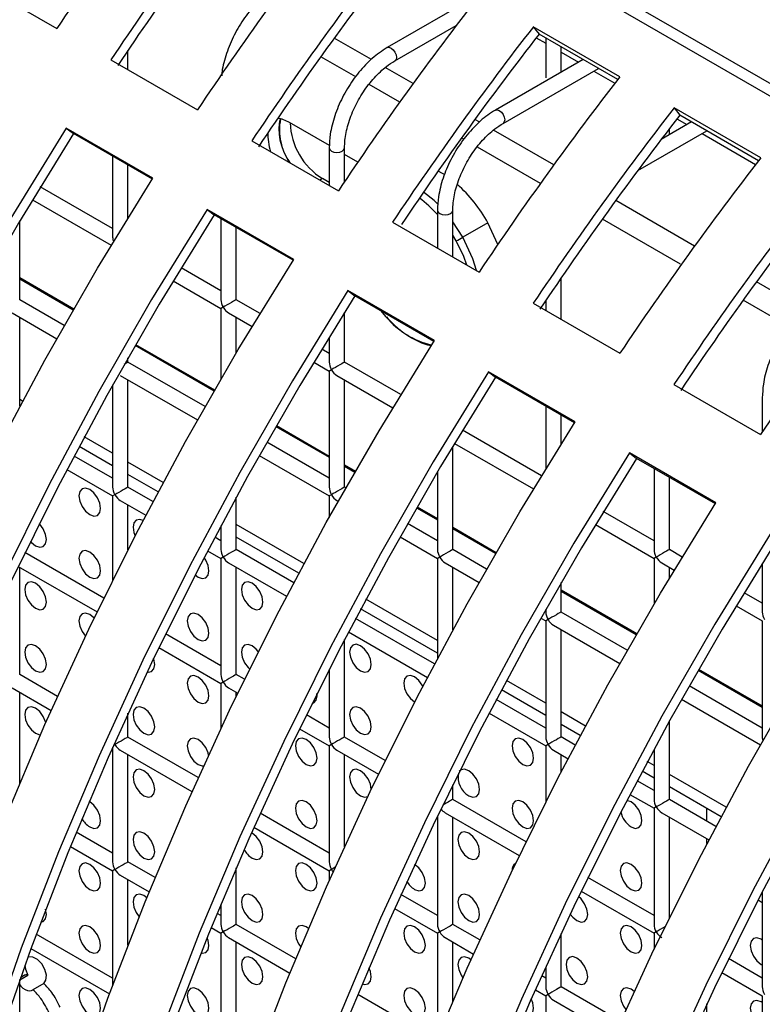
# Model space of a CAD drawing. Units: millimetres. Extents: x -2439 to 2841, y -1265 to 1971.
# Drawn here: x 1841 to 1890, y 1494 to 1558 of the extents above; entities that cross this region are included whole.
import ezdxf

# ---------------------------------------------------------------- set-up
doc = ezdxf.new("R2010")
doc.units = ezdxf.units.MM

msp = doc.modelspace()

# ---------------------------------------------------------------- linework, layer by layer
at = {"color": 7, "linetype": 'Continuous', "lineweight": 25}
for p, q in [((1586.578, 1729.395), (2451.087, 1230.325)), ((1586.578, 1728.579), (2451.087, 1229.509)), ((1838.076, 1560.91), (1843.732, 1557.645)), ((1871.03, 1559.699), (1865.306, 1556.394)), ((1865.806, 1555.528), (1869.814, 1557.842)), ((1880.508, 1554.494), (1874.851, 1557.759)), ((1874.851, 1557.759), (1875.222, 1557.278)), ((1880.365, 1554.309), (1875.222, 1557.278)), ((1875.036, 1557.037), (1875.663, 1556.676)), ((1875.663, 1557.024), (1875.663, 1554.423)), ((1848.378, 1554.963), (1848.378, 1556.216)), ((1876.663, 1554.786), (1876.663, 1556.447)), ((1876.663, 1556.098), (1877.799, 1555.442)), ((1847.268, 1555.604), (1852.925, 1552.338)), ((1878.101, 1555.617), (1872.377, 1552.312)), ((1872.877, 1551.446), (1879.101, 1555.039)), ((1878.799, 1554.865), (1880.179, 1554.068)), ((1889.701, 1549.187), (1884.044, 1552.453)), ((1884.044, 1552.453), (1884.415, 1551.972)), ((1861.533, 1549.991), (1858.93, 1551.493)), ((1885.172, 1551.534), (1883.207, 1550.4)), ((1884.228, 1551.731), (1884.87, 1551.36)), ((1889.558, 1549.003), (1884.415, 1551.972)), ((1850.009, 1547.864), (1844.352, 1551.13)), ((1844.352, 1551.13), (1844.814, 1550.778)), ((1881.672, 1548.359), (1886.172, 1550.957)), ((1883.734, 1550.704), (1883.734, 1551.089)), ((1849.97, 1547.802), (1844.814, 1550.778)), ((1856.46, 1550.297), (1862.117, 1547.032)), ((1885.87, 1550.783), (1889.371, 1548.762)), ((1861.52, 1549.837), (1861.52, 1547.376)), ((1862.52, 1547.633), (1862.52, 1549.837)), ((1847.378, 1549.298), (1847.378, 1544.001)), ((1863.392, 1548.917), (1862.52, 1549.42)), ((1848.378, 1545.258), (1848.378, 1548.721)), ((1861.52, 1547.574), (1861.077, 1547.831)), ((1847.378, 1544.578), (1842.652, 1547.306)), ((1842.133, 1546.451), (1847.29, 1543.474)), ((1859.201, 1542.557), (1853.544, 1545.823)), ((1853.544, 1545.823), (1854.007, 1545.472)), ((1868.591, 1545.755), (1868.591, 1543.294)), ((1869.591, 1542.717), (1869.591, 1545.755)), ((1841.307, 1539.917), (1841.307, 1545.074)), ((1859.162, 1542.495), (1854.007, 1545.472)), ((1854.449, 1545.216), (1854.449, 1539.919)), ((1855.449, 1539.919), (1855.449, 1544.639)), ((1865.653, 1544.991), (1871.31, 1541.725)), ((1871.884, 1544.944), (1870.24, 1544)), ((1872.534, 1543.538), (1871.884, 1544.944)), ((1854.449, 1540.496), (1851.845, 1542)), ((1876.663, 1538.635), (1876.663, 1541.335)), ((1851.325, 1541.145), (1854.449, 1539.341)), ((1868.394, 1537.251), (1862.737, 1540.516)), ((1862.737, 1540.516), (1863.199, 1540.165)), ((1844.219, 1538.236), (1841.307, 1539.917)), ((1857.001, 1539.023), (1855.449, 1539.919)), ((1868.354, 1537.189), (1863.199, 1540.165)), ((1854.449, 1539.341), (1854.449, 1534.736)), ((1874.845, 1539.684), (1880.502, 1536.418)), ((1875.663, 1539.861), (1875.663, 1539.212)), ((1840.807, 1539.051), (1843.727, 1537.366)), ((1841.307, 1532.956), (1841.307, 1538.763)), ((1854.949, 1539.053), (1856.482, 1538.168)), ((1855.449, 1536.441), (1855.449, 1538.764)), ((1862.52, 1535.837), (1862.52, 1539.09)), ((1861.52, 1537.481), (1861.52, 1535.837)), ((1861.52, 1536.414), (1861.037, 1536.693)), ((1848.378, 1535.835), (1848.378, 1536.124)), ((1853.411, 1532.93), (1848.378, 1535.835)), ((1860.518, 1535.838), (1861.52, 1535.259)), ((1866.193, 1533.716), (1862.52, 1535.837)), ((1847.878, 1534.969), (1852.919, 1532.059)), ((1861.52, 1535.259), (1861.52, 1527.671)), ((1862.02, 1534.971), (1865.674, 1532.861)), ((1877.586, 1531.944), (1871.929, 1535.21)), ((1871.929, 1535.21), (1872.391, 1534.858)), ((1877.547, 1531.882), (1872.391, 1534.858)), ((1847.378, 1534.351), (1847.378, 1527.67)), ((1848.378, 1527.67), (1848.378, 1534.681)), ((1862.52, 1527.671), (1862.52, 1534.682)), ((1884.037, 1534.377), (1889.694, 1531.112)), ((1889.805, 1533.509), (1889.805, 1531.276)), ((1841.484, 1533.286), (1841.307, 1533.388)), ((1875.663, 1532.97), (1875.663, 1528.862)), ((1876.663, 1530.478), (1876.663, 1532.393)), ((1847.378, 1529.883), (1845.52, 1530.956)), ((1875.386, 1528.41), (1870.229, 1531.386)), ((1847.378, 1529.067), (1845.187, 1530.332)), ((1861.52, 1528.248), (1857.447, 1530.6)), ((1869.591, 1523.589), (1869.591, 1530.335)), ((1869.71, 1530.531), (1874.867, 1527.555)), ((1847.378, 1528.247), (1844.854, 1529.704)), ((1856.955, 1529.73), (1861.52, 1527.094)), ((1886.778, 1526.637), (1881.122, 1529.903)), ((1881.122, 1529.903), (1881.584, 1529.552)), ((1850.676, 1527.979), (1848.378, 1529.306)), ((1886.739, 1526.575), (1881.584, 1529.552)), ((1844.389, 1528.818), (1847.378, 1527.092)), ((1850.343, 1527.355), (1848.378, 1528.489)), ((1868.591, 1528.66), (1868.591, 1523.589)), ((1882.734, 1528.888), (1882.734, 1523.59)), ((1883.734, 1523.59), (1883.734, 1528.311)), ((1850.01, 1526.728), (1848.378, 1527.67)), ((1862.604, 1527.623), (1862.52, 1527.671)), ((1847.378, 1527.092), (1847.378, 1521.594)), ((1855.449, 1523.588), (1855.449, 1527.012)), ((1861.52, 1527.094), (1861.52, 1525.696)), ((1847.878, 1526.804), (1849.544, 1525.842)), ((1848.378, 1523.583), (1848.378, 1526.515)), ((1862.02, 1526.805), (1862.111, 1526.753)), ((1882.734, 1524.168), (1879.422, 1526.08)), ((1854.449, 1525.157), (1854.449, 1523.588)), ((1859.869, 1522.673), (1855.449, 1525.224)), ((1868.591, 1524.166), (1866.639, 1525.293)), ((1878.903, 1525.225), (1882.734, 1523.013)), ((1854.449, 1524.985), (1854.379, 1525.025)), ((1854.449, 1524.165), (1854.046, 1524.398)), ((1859.535, 1522.049), (1855.449, 1524.407)), ((1866.147, 1524.423), (1868.591, 1523.012)), ((1846.798, 1520.417), (1841.644, 1523.392)), ((1853.581, 1523.512), (1854.449, 1523.01)), ((1859.202, 1521.421), (1855.449, 1523.588)), ((1871.796, 1522.316), (1869.591, 1523.589)), ((1884.578, 1523.103), (1883.734, 1523.59)), ((1854.449, 1523.01), (1854.449, 1515.422)), ((1854.949, 1522.722), (1858.736, 1520.536)), ((1868.591, 1523.012), (1868.591, 1516.486)), ((1869.092, 1522.723), (1871.304, 1521.446)), ((1882.734, 1523.013), (1882.734, 1520.025)), ((1883.234, 1522.724), (1884.059, 1522.248)), ((1889.805, 1522.702), (1889.805, 1519.508)), ((1841.206, 1522.49), (1846.359, 1519.516)), ((1841.307, 1515.421), (1841.307, 1522.432)), ((1855.449, 1515.422), (1855.449, 1522.433)), ((1869.591, 1518.349), (1869.591, 1522.434)), ((1883.734, 1521.707), (1883.734, 1522.436)), ((1876.663, 1519.507), (1876.663, 1521.436)), ((1889.805, 1520.086), (1888.614, 1520.773)), ((1868.591, 1517.637), (1863.905, 1520.343)), ((1868.591, 1516.82), (1863.572, 1519.718)), ((1875.663, 1519.689), (1875.663, 1519.507)), ((1880.988, 1517.01), (1876.663, 1519.507)), ((1888.095, 1519.918), (1889.805, 1518.931)), ((1868.395, 1516.115), (1863.239, 1519.091)), ((1875.339, 1519.116), (1875.663, 1518.93)), ((1875.663, 1518.93), (1875.663, 1511.342)), ((1876.163, 1518.641), (1880.496, 1516.139)), ((1889.805, 1518.931), (1889.805, 1511.343)), ((1854.449, 1516), (1850.837, 1518.085)), ((1862.773, 1518.205), (1867.929, 1515.229)), ((1876.663, 1511.342), (1876.663, 1518.352)), ((1862.52, 1511.34), (1862.52, 1517.72)), ((1850.398, 1517.184), (1854.449, 1514.845)), ((1843.778, 1513.995), (1841.307, 1515.421)), ((1855.99, 1515.11), (1855.449, 1515.422)), ((1861.52, 1515.772), (1861.52, 1511.34)), ((1854.449, 1514.845), (1854.449, 1511.9)), ((1875.663, 1513.555), (1873.097, 1515.036)), ((1840.807, 1514.555), (1843.366, 1513.078)), ((1841.307, 1508.309), (1841.307, 1514.266)), ((1854.949, 1514.556), (1855.551, 1514.209)), ((1855.449, 1513.998), (1855.449, 1514.268)), ((1875.663, 1512.738), (1872.764, 1514.412)), ((1889.805, 1511.92), (1885.024, 1514.68)), ((1875.663, 1511.919), (1872.431, 1513.784)), ((1884.532, 1513.81), (1889.688, 1510.833)), ((1848.378, 1511.339), (1848.378, 1512.889)), ((1871.966, 1512.898), (1875.663, 1510.764)), ((1878.253, 1512.059), (1876.663, 1512.978)), ((1861.52, 1511.918), (1860.029, 1512.779)), ((1883.734, 1507.26), (1883.734, 1512.38)), ((1859.591, 1511.877), (1861.52, 1510.763)), ((1877.92, 1511.435), (1876.663, 1512.161)), ((1852.97, 1508.688), (1848.378, 1511.339)), ((1865.182, 1509.804), (1862.52, 1511.34)), ((1877.587, 1510.808), (1876.663, 1511.342)), ((1847.378, 1510.672), (1847.378, 1503.174)), ((1847.878, 1510.473), (1852.559, 1507.771)), ((1861.52, 1510.763), (1861.52, 1503.175)), ((1862.02, 1510.474), (1864.744, 1508.902)), ((1875.663, 1510.764), (1875.663, 1507.085)), ((1876.163, 1510.476), (1877.121, 1509.922)), ((1882.734, 1510.553), (1882.734, 1507.26)), ((1848.378, 1503.174), (1848.378, 1510.184)), ((1862.52, 1504.171), (1862.52, 1510.186)), ((1876.663, 1509.041), (1876.663, 1510.187)), ((1882.734, 1509.473), (1882.29, 1509.729)), ((1882.734, 1508.656), (1881.956, 1509.105)), ((1882.734, 1507.837), (1881.624, 1508.478)), ((1887.446, 1506.753), (1883.734, 1508.896)), ((1869.591, 1507.258), (1869.591, 1508.225)), ((1887.112, 1506.129), (1883.734, 1508.079)), ((1874.375, 1504.497), (1869.591, 1507.258)), ((1881.158, 1507.592), (1882.734, 1506.682)), ((1886.779, 1505.501), (1883.734, 1507.26)), ((1882.734, 1506.682), (1882.734, 1499.094)), ((1886.187, 1505.843), (1886.187, 1506.663)), ((1861.52, 1503.752), (1857.013, 1506.354)), ((1868.591, 1506.173), (1868.591, 1499.093)), ((1869.092, 1506.392), (1873.936, 1503.596)), ((1869.591, 1499.093), (1869.591, 1506.104)), ((1883.234, 1506.394), (1886.314, 1504.616)), ((1883.734, 1499.529), (1883.734, 1506.105)), ((1847.378, 1503.751), (1845.003, 1505.122)), ((1856.602, 1505.437), (1861.52, 1502.598)), ((1886.187, 1504.373), (1886.187, 1504.689)), ((1844.621, 1504.188), (1847.378, 1502.596)), ((1847.378, 1502.596), (1847.378, 1495.103)), ((1850.147, 1502.153), (1848.378, 1503.174)), ((1855.449, 1499.092), (1855.449, 1502.798)), ((1861.52, 1502.598), (1861.52, 1501.945)), ((1847.878, 1502.308), (1849.764, 1501.219)), ((1848.378, 1497.734), (1848.378, 1502.019)), ((1882.734, 1499.672), (1878.414, 1502.165)), ((1877.976, 1501.264), (1882.734, 1498.517)), ((1868.591, 1499.67), (1866.205, 1501.048)), ((1889.805, 1501.234), (1889.805, 1495.012)), ((1854.449, 1500.429), (1854.449, 1499.092)), ((1865.795, 1500.13), (1868.591, 1498.516)), ((1854.449, 1499.669), (1854.195, 1499.815)), ((1853.813, 1498.881), (1854.449, 1498.514)), ((1859.339, 1496.846), (1855.449, 1499.092)), ((1871.355, 1498.075), (1869.591, 1499.093)), ((1847.378, 1495.586), (1842.39, 1498.465)), ((1854.449, 1498.514), (1854.449, 1490.926)), ((1854.949, 1498.226), (1858.956, 1495.913)), ((1868.591, 1498.516), (1868.591, 1491.685)), ((1869.092, 1498.227), (1870.943, 1497.158)), ((1876.663, 1495.011), (1876.663, 1498.5)), ((1882.734, 1498.517), (1882.734, 1497.469)), ((1842.038, 1497.514), (1847.173, 1494.549)), ((1855.449, 1490.926), (1855.449, 1497.937)), ((1869.591, 1494.061), (1869.591, 1497.938)), ((1889.805, 1495.589), (1887.606, 1496.859)), ((1875.663, 1496.327), (1875.663, 1495.011)), ((1889.723, 1496.483), (1889.805, 1496.442)), ((1841.307, 1495.473), (1841.846, 1495.784)), ((1841.307, 1490.925), (1841.307, 1495.494)), ((1875.663, 1495.588), (1875.398, 1495.741)), ((1887.168, 1495.957), (1889.805, 1494.435)), ((1842.881, 1495.228), (1842.174, 1494.82)), ((1874.987, 1494.823), (1875.663, 1494.433)), ((1880.547, 1492.768), (1876.663, 1495.011)), ((1868.531, 1491.539), (1863.388, 1494.509)), ((1875.663, 1494.433), (1875.663, 1486.845)), ((1889.805, 1494.435), (1889.805, 1487.606)), ((1876.163, 1494.145), (1880.136, 1491.851)), ((1886.187, 1489.512), (1886.187, 1493.902))]:
    msp.add_line(p, q, dxfattribs=at)
at = {"color": 8, "linetype": 'Continuous', "lineweight": 25}
for p, q in [((1864.281, 1555.608), (1861.848, 1557.012)), ((1863.25, 1554.488), (1860.975, 1555.802)), ((1866.996, 1554.04), (1865.183, 1555.087)), ((1866.125, 1552.829), (1864.128, 1553.981)), ((1871.352, 1551.526), (1871.04, 1551.706)), ((1876.189, 1548.733), (1872.254, 1551.005)), ((1870.321, 1550.406), (1870.167, 1550.495)), ((1875.317, 1547.522), (1871.199, 1549.899)), ((1861.077, 1547.831), (1860.904, 1547.732)), ((1885.381, 1543.427), (1880.233, 1546.399)), ((1870.24, 1544), (1869.591, 1545.017)), ((1884.463, 1542.242), (1879.36, 1545.188)), ((1869.811, 1543.759), (1869.591, 1544.134)), ((1841.307, 1541.371), (1844.844, 1539.329)), ((1841.307, 1541.289), (1844.809, 1539.268)), ((1892.565, 1539.28), (1889.425, 1541.092)), ((1891.534, 1538.16), (1888.552, 1539.882)), ((1848.844, 1536.938), (1854.001, 1533.961)), ((1848.88, 1536.999), (1854.037, 1534.022)), ((1858.037, 1531.631), (1861.52, 1529.62)), ((1858.072, 1531.693), (1861.52, 1529.702)), ((1862.52, 1529.125), (1863.229, 1528.716)), ((1862.52, 1529.043), (1863.194, 1528.654)), ((1867.264, 1526.386), (1868.591, 1525.62)), ((1867.229, 1526.325), (1868.591, 1525.538)), ((1869.591, 1525.043), (1872.421, 1523.409)), ((1869.591, 1524.961), (1872.386, 1523.348)), ((1876.663, 1520.961), (1881.614, 1518.102)), ((1876.663, 1520.879), (1881.578, 1518.041)), ((1885.614, 1515.711), (1889.805, 1513.292)), ((1885.649, 1515.773), (1889.805, 1513.374)), ((1841.356, 1495.632), (1841.608, 1495.777))]:
    msp.add_line(p, q, dxfattribs=at)
at = {"color": 8, "linetype": 'Continuous', "lineweight": 25, "flags": 128}
for points in [[(1865.306, 1556.394), (1865.421, 1556.416), (1865.556, 1556.369), (1865.691, 1556.26), (1865.806, 1556.105), (1865.883, 1555.929), (1865.909, 1555.757)], [(1865.909, 1555.757), (1865.883, 1555.616), (1865.806, 1555.528), (1865.805, 1555.527)], [(1872.377, 1552.312), (1872.492, 1552.334), (1872.627, 1552.287), (1872.762, 1552.178), (1872.877, 1552.023), (1872.954, 1551.847), (1872.981, 1551.675)], [(1872.981, 1551.675), (1872.954, 1551.534), (1872.877, 1551.446), (1872.876, 1551.445)], [(1861.52, 1549.837), (1861.558, 1549.727), (1861.667, 1549.633), (1861.829, 1549.571), (1862.02, 1549.549), (1862.212, 1549.571), (1862.374, 1549.633)], [(1862.374, 1549.633), (1862.482, 1549.727), (1862.52, 1549.837), (1862.52, 1549.838)], [(1868.63, 1546.149), (1868.366, 1546.402), (1867.686, 1546.956)], [(1868.591, 1545.755), (1868.63, 1545.645), (1868.738, 1545.551), (1868.9, 1545.489), (1869.091, 1545.467), (1869.283, 1545.489), (1869.445, 1545.551)], [(1869.445, 1545.551), (1869.553, 1545.645), (1869.591, 1545.755), (1869.591, 1545.756)], [(1870.517, 1542.183), (1870.303, 1542.746), (1869.811, 1543.759)], [(1871.139, 1541.824), (1870.892, 1542.589), (1870.24, 1544)]]:
    msp.add_lwpolyline(points, dxfattribs=at)
at = {"color": 7, "linetype": 'Continuous', "lineweight": 25, "flags": 128}
for points in [[(1844.352, 1551.13), (1840.733, 1545.238), (1837.29, 1539.235), (1834.033, 1533.139), (1830.97, 1526.964), (1828.109, 1520.729), (1825.459, 1514.449), (1823.026, 1508.142), (1820.818, 1501.826), (1818.839, 1495.516), (1817.096, 1489.23)], [(1844.814, 1550.778), (1841.222, 1544.931), (1837.805, 1538.974), (1834.572, 1532.923), (1831.532, 1526.795), (1828.693, 1520.606), (1826.063, 1514.374), (1823.649, 1508.114), (1821.457, 1501.845), (1819.493, 1495.583), (1817.763, 1489.344)], [(1869.046, 1548.092), (1868.916, 1548.173), (1868.637, 1548.33)], [(1824.496, 1492.25), (1826.474, 1498.56), (1828.683, 1504.877), (1831.116, 1511.184), (1833.766, 1517.463), (1836.626, 1523.699), (1839.689, 1529.873), (1842.947, 1535.97), (1846.39, 1541.972), (1850.009, 1547.864)], [(1853.544, 1545.823), (1849.925, 1539.931), (1846.482, 1533.929), (1843.225, 1527.832), (1840.162, 1521.658), (1837.301, 1515.422), (1834.651, 1509.143), (1832.219, 1502.836), (1830.01, 1496.519), (1828.031, 1490.209)], [(1854.007, 1545.472), (1850.415, 1539.624), (1846.998, 1533.667), (1843.765, 1527.616), (1840.725, 1521.488), (1837.886, 1515.3), (1835.255, 1509.067), (1832.841, 1502.808), (1830.649, 1496.538), (1828.685, 1490.276)], [(1835.667, 1493.253), (1837.875, 1499.57), (1840.308, 1505.877), (1842.958, 1512.157), (1845.819, 1518.392), (1848.882, 1524.566), (1852.139, 1530.663), (1855.582, 1536.665), (1859.201, 1542.557)], [(1862.737, 1540.516), (1859.118, 1534.624), (1855.675, 1528.622), (1852.417, 1522.525), (1849.354, 1516.351), (1846.494, 1510.116), (1843.844, 1503.836), (1841.411, 1497.529), (1839.202, 1491.212)], [(1863.199, 1540.165), (1859.607, 1534.317), (1856.19, 1528.36), (1852.957, 1522.309), (1849.917, 1516.181), (1847.078, 1509.993), (1844.448, 1503.76), (1842.033, 1497.501), (1839.841, 1491.232)], [(1864.883, 1539.193), (1865.199, 1538.83), (1865.243, 1538.783)], [(1844.859, 1487.947), (1847.068, 1494.264), (1849.5, 1500.57), (1852.151, 1506.85), (1855.011, 1513.085), (1858.074, 1519.26), (1861.332, 1525.356), (1864.775, 1531.359), (1868.394, 1537.251)], [(1871.929, 1535.21), (1868.31, 1529.318), (1864.867, 1523.315), (1861.61, 1517.219), (1858.547, 1511.044), (1855.686, 1504.809), (1853.036, 1498.529), (1850.603, 1492.223)], [(1872.391, 1534.858), (1868.799, 1529.011), (1865.382, 1523.054), (1862.149, 1517.003), (1859.109, 1510.875), (1856.27, 1504.686), (1853.64, 1498.454), (1851.226, 1492.194)], [(1856.26, 1488.957), (1858.693, 1495.264), (1861.343, 1501.543), (1864.204, 1507.779), (1867.267, 1513.953), (1870.524, 1520.05), (1873.967, 1526.052), (1877.586, 1531.944)], [(1881.122, 1529.903), (1877.503, 1524.011), (1874.06, 1518.009), (1870.802, 1511.912), (1867.739, 1505.738), (1864.879, 1499.502), (1862.228, 1493.223)], [(1881.584, 1529.552), (1877.992, 1523.704), (1874.575, 1517.747), (1871.342, 1511.696), (1868.302, 1505.568), (1865.463, 1499.38), (1862.833, 1493.147)], [(1845.882, 1525.875), (1846.153, 1525.781), (1846.382, 1525.825), (1846.535, 1526.002), (1846.589, 1526.283), (1846.535, 1526.627), (1846.382, 1526.98), (1846.153, 1527.29), (1845.882, 1527.508), (1845.611, 1527.602), (1845.382, 1527.557), (1845.229, 1527.381), (1845.175, 1527.1), (1845.229, 1526.756), (1845.382, 1526.403), (1845.611, 1526.093), (1845.882, 1525.875)], [(1867.885, 1489.957), (1870.535, 1496.237), (1873.396, 1502.472), (1876.459, 1508.646), (1879.716, 1514.743), (1883.159, 1520.745), (1886.778, 1526.637)], [(1842.347, 1523.833), (1842.617, 1523.739), (1842.847, 1523.784), (1843, 1523.96), (1843.054, 1524.241), (1843, 1524.585), (1842.847, 1524.938), (1842.617, 1525.248), (1842.581, 1525.285)], [(1849.363, 1525.496), (1849.147, 1525.561), (1848.918, 1525.516), (1848.764, 1525.34), (1848.711, 1525.059), (1848.764, 1524.715), (1848.847, 1524.498)], [(1890.314, 1524.596), (1886.695, 1518.704), (1883.252, 1512.702), (1879.995, 1506.605), (1876.931, 1500.431), (1874.071, 1494.196), (1871.421, 1487.916)], [(1842.007, 1524.13), (1842.076, 1524.052), (1842.347, 1523.833)], [(1890.776, 1524.245), (1887.184, 1518.397), (1883.767, 1512.44), (1880.534, 1506.389), (1877.494, 1500.261), (1874.655, 1494.073), (1872.025, 1487.841)], [(1845.882, 1521.792), (1846.153, 1521.698), (1846.382, 1521.743), (1846.535, 1521.919), (1846.589, 1522.2), (1846.535, 1522.544), (1846.382, 1522.897), (1846.153, 1523.207), (1845.882, 1523.425), (1845.611, 1523.519), (1845.382, 1523.475), (1845.229, 1523.298), (1845.175, 1523.017), (1845.229, 1522.673), (1845.382, 1522.32), (1845.611, 1522.01), (1845.882, 1521.792)], [(1852.763, 1521.932), (1852.953, 1521.793), (1853.224, 1521.699), (1853.453, 1521.743), (1853.606, 1521.92), (1853.66, 1522.201), (1853.606, 1522.545), (1853.453, 1522.898), (1853.346, 1523.061)], [(1842.347, 1519.75), (1842.617, 1519.656), (1842.847, 1519.701), (1843, 1519.877), (1843.054, 1520.159), (1843, 1520.502), (1842.847, 1520.856), (1842.617, 1521.165), (1842.347, 1521.384), (1842.076, 1521.478), (1841.847, 1521.433), (1841.693, 1521.257), (1841.639, 1520.975), (1841.693, 1520.632), (1841.847, 1520.278), (1842.076, 1519.969), (1842.347, 1519.75)], [(1856.489, 1519.752), (1856.759, 1519.658), (1856.989, 1519.702), (1857.142, 1519.879), (1857.196, 1520.16), (1857.142, 1520.504), (1856.989, 1520.857), (1856.759, 1521.166), (1856.489, 1521.385), (1856.218, 1521.479), (1855.989, 1521.434), (1855.835, 1521.258), (1855.782, 1520.977), (1855.835, 1520.633), (1855.989, 1520.28), (1856.218, 1519.97), (1856.489, 1519.752)], [(1879.728, 1490.93), (1882.588, 1497.165), (1885.651, 1503.34), (1888.909, 1509.436), (1892.352, 1515.439), (1895.971, 1521.331)], [(1846.164, 1519.112), (1846.153, 1519.124), (1845.882, 1519.343), (1845.611, 1519.437), (1845.382, 1519.392), (1845.229, 1519.216), (1845.175, 1518.934), (1845.229, 1518.591), (1845.382, 1518.237), (1845.602, 1517.937)], [(1852.953, 1517.71), (1853.224, 1517.616), (1853.453, 1517.661), (1853.606, 1517.837), (1853.66, 1518.118), (1853.606, 1518.462), (1853.453, 1518.815), (1853.224, 1519.125), (1852.953, 1519.343), (1852.683, 1519.437), (1852.453, 1519.393), (1852.3, 1519.216), (1852.246, 1518.935), (1852.3, 1518.591), (1852.453, 1518.238), (1852.683, 1517.928), (1852.953, 1517.71)], [(1899.506, 1519.29), (1895.887, 1513.398), (1892.444, 1507.395), (1889.187, 1501.299), (1886.124, 1495.124), (1883.263, 1488.889)], [(1899.968, 1518.938), (1896.377, 1513.091), (1892.96, 1507.134), (1889.727, 1501.083), (1886.687, 1494.955), (1883.848, 1488.766)], [(1842.347, 1515.668), (1842.617, 1515.574), (1842.847, 1515.618), (1843, 1515.795), (1843.054, 1516.076), (1843, 1516.42), (1842.847, 1516.773), (1842.617, 1517.082), (1842.347, 1517.301), (1842.076, 1517.395), (1841.847, 1517.35), (1841.693, 1517.174), (1841.639, 1516.892), (1841.693, 1516.549), (1841.847, 1516.196), (1842.076, 1515.886), (1842.347, 1515.668)], [(1856.89, 1516.927), (1856.759, 1517.084), (1856.489, 1517.302), (1856.218, 1517.396), (1855.989, 1517.352), (1855.835, 1517.175), (1855.782, 1516.894), (1855.835, 1516.55), (1855.989, 1516.197), (1856.218, 1515.887), (1856.323, 1515.787)], [(1863.56, 1515.67), (1863.83, 1515.576), (1864.06, 1515.62), (1864.213, 1515.797), (1864.267, 1516.078), (1864.213, 1516.422), (1864.06, 1516.775), (1863.83, 1517.084), (1863.56, 1517.303), (1863.289, 1517.397), (1863.06, 1517.352), (1862.906, 1517.176), (1862.853, 1516.894), (1862.906, 1516.551), (1863.06, 1516.198), (1863.289, 1515.888), (1863.56, 1515.67)], [(1849.632, 1515.583), (1849.688, 1515.574), (1849.918, 1515.619), (1850.071, 1515.795), (1850.125, 1516.077), (1850.071, 1516.42), (1850.055, 1516.47)], [(1852.953, 1513.627), (1853.224, 1513.533), (1853.453, 1513.578), (1853.606, 1513.754), (1853.66, 1514.036), (1853.606, 1514.379), (1853.453, 1514.733), (1853.224, 1515.042), (1852.953, 1515.26), (1852.683, 1515.355), (1852.453, 1515.31), (1852.3, 1515.134), (1852.246, 1514.852), (1852.3, 1514.509), (1852.453, 1514.155), (1852.683, 1513.846), (1852.953, 1513.627)], [(1867.634, 1514.663), (1867.595, 1514.734), (1867.366, 1515.043), (1867.095, 1515.262), (1866.825, 1515.356), (1866.595, 1515.311), (1866.442, 1515.135), (1866.388, 1514.853), (1866.442, 1514.51), (1866.595, 1514.157), (1866.825, 1513.847), (1867.095, 1513.629), (1867.095, 1513.629)], [(1860.401, 1513.536), (1860.524, 1513.579), (1860.678, 1513.755), (1860.731, 1514.036), (1860.721, 1514.181)], [(1843.014, 1512.284), (1843, 1512.337), (1842.847, 1512.69), (1842.617, 1513), (1842.347, 1513.218), (1842.076, 1513.312), (1841.847, 1513.268), (1841.693, 1513.091), (1841.639, 1512.81), (1841.693, 1512.466), (1841.847, 1512.113), (1842.076, 1511.803), (1842.347, 1511.585), (1842.347, 1511.585)], [(1849.418, 1511.586), (1849.688, 1511.492), (1849.918, 1511.536), (1850.071, 1511.713), (1850.125, 1511.994), (1850.071, 1512.338), (1849.918, 1512.691), (1849.688, 1513), (1849.418, 1513.219), (1849.147, 1513.313), (1848.918, 1513.268), (1848.764, 1513.092), (1848.711, 1512.81), (1848.764, 1512.467), (1848.918, 1512.114), (1849.147, 1511.804), (1849.418, 1511.586)], [(1863.56, 1511.587), (1863.83, 1511.493), (1864.06, 1511.538), (1864.213, 1511.714), (1864.267, 1511.995), (1864.213, 1512.339), (1864.06, 1512.692), (1863.83, 1513.002), (1863.56, 1513.22), (1863.289, 1513.314), (1863.06, 1513.27), (1862.906, 1513.093), (1862.853, 1512.812), (1862.906, 1512.468), (1863.06, 1512.115), (1863.289, 1511.805), (1863.56, 1511.587)], [(1842.347, 1511.585), (1842.617, 1511.491), (1842.665, 1511.489)], [(1853.64, 1510.159), (1853.606, 1510.297), (1853.453, 1510.65), (1853.224, 1510.959), (1852.953, 1511.178), (1852.683, 1511.272), (1852.453, 1511.227), (1852.3, 1511.051), (1852.246, 1510.769), (1852.3, 1510.426), (1852.453, 1510.072), (1852.683, 1509.763), (1852.953, 1509.545), (1852.953, 1509.545)], [(1860.024, 1509.545), (1860.295, 1509.451), (1860.524, 1509.496), (1860.678, 1509.672), (1860.731, 1509.954), (1860.678, 1510.297), (1860.524, 1510.651), (1860.295, 1510.96), (1860.024, 1511.178), (1859.754, 1511.272), (1859.524, 1511.228), (1859.371, 1511.051), (1859.317, 1510.77), (1859.371, 1510.427), (1859.524, 1510.073), (1859.754, 1509.764), (1860.024, 1509.545)], [(1874.166, 1509.547), (1874.437, 1509.453), (1874.666, 1509.497), (1874.82, 1509.674), (1874.873, 1509.955), (1874.82, 1510.299), (1874.666, 1510.652), (1874.437, 1510.961), (1874.166, 1511.18), (1873.896, 1511.274), (1873.666, 1511.229), (1873.513, 1511.053), (1873.459, 1510.771), (1873.513, 1510.428), (1873.666, 1510.074), (1873.896, 1509.765), (1874.166, 1509.547)], [(1849.418, 1507.503), (1849.688, 1507.409), (1849.918, 1507.454), (1850.071, 1507.63), (1850.125, 1507.911), (1850.071, 1508.255), (1849.918, 1508.608), (1849.688, 1508.918), (1849.418, 1509.136), (1849.147, 1509.23), (1848.918, 1509.186), (1848.764, 1509.009), (1848.711, 1508.728), (1848.764, 1508.384), (1848.918, 1508.031), (1849.147, 1507.721), (1849.418, 1507.503)], [(1852.953, 1509.545), (1853.224, 1509.451), (1853.316, 1509.451)], [(1864.267, 1507.911), (1864.267, 1507.913), (1864.213, 1508.256), (1864.06, 1508.61), (1863.83, 1508.919), (1863.56, 1509.137), (1863.289, 1509.231), (1863.06, 1509.187), (1862.906, 1509.01), (1862.853, 1508.729), (1862.906, 1508.386), (1863.06, 1508.032), (1863.289, 1507.723), (1863.56, 1507.504), (1863.56, 1507.504)], [(1870.631, 1507.505), (1870.901, 1507.411), (1871.131, 1507.456), (1871.284, 1507.632), (1871.338, 1507.913), (1871.284, 1508.257), (1871.131, 1508.61), (1870.901, 1508.92), (1870.631, 1509.138), (1870.36, 1509.232), (1870.131, 1509.188), (1870.015, 1509.078)], [(1845.882, 1505.461), (1846.153, 1505.367), (1846.382, 1505.412), (1846.535, 1505.588), (1846.589, 1505.87), (1846.535, 1506.213), (1846.382, 1506.567), (1846.153, 1506.876), (1845.882, 1507.094), (1845.837, 1507.119)], [(1860.024, 1505.463), (1860.295, 1505.369), (1860.524, 1505.413), (1860.678, 1505.59), (1860.731, 1505.871), (1860.678, 1506.215), (1860.524, 1506.568), (1860.295, 1506.877), (1860.024, 1507.096), (1859.754, 1507.19), (1859.524, 1507.145), (1859.371, 1506.969), (1859.317, 1506.687), (1859.371, 1506.344), (1859.524, 1505.99), (1859.754, 1505.681), (1860.024, 1505.463)], [(1863.56, 1507.504), (1863.83, 1507.41), (1864.046, 1507.447)], [(1874.166, 1505.464), (1874.437, 1505.37), (1874.666, 1505.414), (1874.82, 1505.591), (1874.873, 1505.872), (1874.82, 1506.216), (1874.666, 1506.569), (1874.437, 1506.879), (1874.166, 1507.097), (1873.896, 1507.191), (1873.666, 1507.147), (1873.513, 1506.97), (1873.459, 1506.689), (1873.513, 1506.345), (1873.666, 1505.992), (1873.896, 1505.682), (1874.166, 1505.464)], [(1881.237, 1505.465), (1881.508, 1505.371), (1881.737, 1505.415), (1881.891, 1505.592), (1881.945, 1505.873), (1881.891, 1506.217), (1881.737, 1506.57), (1881.508, 1506.879), (1881.237, 1507.098), (1880.967, 1507.192), (1880.95, 1507.193)], [(1849.418, 1503.42), (1849.688, 1503.326), (1849.918, 1503.371), (1850.071, 1503.547), (1850.125, 1503.829), (1850.071, 1504.172), (1849.918, 1504.526), (1849.688, 1504.835), (1849.418, 1505.053), (1849.147, 1505.147), (1848.918, 1505.103), (1848.764, 1504.926), (1848.711, 1504.645), (1848.764, 1504.301), (1848.918, 1503.948), (1849.147, 1503.639), (1849.418, 1503.42)], [(1870.631, 1503.422), (1870.901, 1503.328), (1871.131, 1503.373), (1871.284, 1503.549), (1871.338, 1503.831), (1871.284, 1504.174), (1871.131, 1504.528), (1870.901, 1504.837), (1870.631, 1505.055), (1870.36, 1505.149), (1870.131, 1505.105), (1869.978, 1504.928), (1869.924, 1504.647), (1869.978, 1504.303), (1870.131, 1503.95), (1870.36, 1503.641), (1870.631, 1503.422)], [(1856.489, 1503.421), (1856.759, 1503.327), (1856.989, 1503.371), (1857.142, 1503.548), (1857.196, 1503.829), (1857.142, 1504.173), (1856.989, 1504.526), (1856.759, 1504.836), (1856.489, 1505.054), (1856.444, 1505.078)], [(1845.882, 1501.379), (1846.153, 1501.285), (1846.382, 1501.329), (1846.535, 1501.506), (1846.589, 1501.787), (1846.535, 1502.13), (1846.382, 1502.484), (1846.153, 1502.793), (1845.882, 1503.012), (1845.611, 1503.106), (1845.382, 1503.061), (1845.229, 1502.885), (1845.175, 1502.603), (1845.229, 1502.26), (1845.382, 1501.906), (1845.611, 1501.597), (1845.882, 1501.379)], [(1860.024, 1501.38), (1860.295, 1501.286), (1860.524, 1501.33), (1860.678, 1501.507), (1860.731, 1501.788), (1860.678, 1502.132), (1860.524, 1502.485), (1860.295, 1502.795), (1860.024, 1503.013), (1859.754, 1503.107), (1859.524, 1503.063), (1859.371, 1502.886), (1859.317, 1502.605), (1859.371, 1502.261), (1859.524, 1501.908), (1859.754, 1501.598), (1860.024, 1501.38)], [(1867.095, 1501.381), (1867.366, 1501.287), (1867.595, 1501.331), (1867.749, 1501.508), (1867.802, 1501.789), (1867.749, 1502.132), (1867.595, 1502.486), (1867.366, 1502.795), (1867.101, 1503.011)], [(1881.237, 1501.382), (1881.508, 1501.288), (1881.737, 1501.332), (1881.891, 1501.509), (1881.945, 1501.79), (1881.891, 1502.134), (1881.737, 1502.487), (1881.508, 1502.797), (1881.237, 1503.015), (1880.967, 1503.109), (1880.737, 1503.064), (1880.584, 1502.888), (1880.53, 1502.607), (1880.584, 1502.263), (1880.737, 1501.91), (1880.967, 1501.6), (1881.237, 1501.382)], [(1849.606, 1500.832), (1849.418, 1500.971), (1849.147, 1501.065), (1848.918, 1501.02), (1848.764, 1500.844), (1848.711, 1500.562), (1848.764, 1500.219), (1848.918, 1499.865), (1849.11, 1499.597)], [(1856.489, 1499.338), (1856.759, 1499.244), (1856.989, 1499.289), (1857.142, 1499.465), (1857.196, 1499.747), (1857.142, 1500.09), (1856.989, 1500.444), (1856.759, 1500.753), (1856.489, 1500.971), (1856.218, 1501.065), (1855.989, 1501.021), (1855.835, 1500.844), (1855.782, 1500.563), (1855.835, 1500.219), (1855.989, 1499.866), (1856.218, 1499.557), (1856.489, 1499.338)], [(1870.631, 1499.34), (1870.901, 1499.246), (1871.131, 1499.29), (1871.284, 1499.467), (1871.338, 1499.748), (1871.284, 1500.091), (1871.131, 1500.445), (1870.901, 1500.754), (1870.631, 1500.973), (1870.36, 1501.067), (1870.131, 1501.022), (1869.978, 1500.846), (1869.924, 1500.564), (1869.978, 1500.221), (1870.131, 1499.867), (1870.36, 1499.558), (1870.631, 1499.34)], [(1877.702, 1499.34), (1877.972, 1499.246), (1878.202, 1499.291), (1878.355, 1499.467), (1878.409, 1499.749), (1878.355, 1500.092), (1878.202, 1500.446), (1877.972, 1500.755), (1877.803, 1500.906)], [(1889.533, 1500.706), (1889.723, 1500.566), (1889.805, 1500.524)], [(1842.682, 1499.241), (1842.847, 1499.287), (1843, 1499.464), (1843.054, 1499.745), (1843.002, 1500.083)], [(1877.261, 1499.772), (1877.431, 1499.559), (1877.702, 1499.34)], [(1845.882, 1497.296), (1846.153, 1497.202), (1846.382, 1497.246), (1846.535, 1497.423), (1846.589, 1497.704), (1846.535, 1498.048), (1846.382, 1498.401), (1846.153, 1498.711), (1845.882, 1498.929), (1845.611, 1499.023), (1845.382, 1498.978), (1845.229, 1498.802), (1845.175, 1498.521), (1845.229, 1498.177), (1845.382, 1497.824), (1845.611, 1497.514), (1845.882, 1497.296)], [(1860.169, 1498.829), (1860.024, 1498.93), (1859.754, 1499.024), (1859.524, 1498.98), (1859.371, 1498.803), (1859.317, 1498.522), (1859.371, 1498.178), (1859.524, 1497.825), (1859.661, 1497.622)], [(1867.095, 1497.298), (1867.366, 1497.204), (1867.595, 1497.248), (1867.749, 1497.425), (1867.802, 1497.706), (1867.749, 1498.05), (1867.595, 1498.403), (1867.366, 1498.713), (1867.095, 1498.931), (1866.825, 1499.025), (1866.595, 1498.98), (1866.442, 1498.804), (1866.388, 1498.523), (1866.442, 1498.179), (1866.595, 1497.826), (1866.825, 1497.516), (1867.095, 1497.298)], [(1881.237, 1497.299), (1881.508, 1497.205), (1881.737, 1497.25), (1881.891, 1497.426), (1881.945, 1497.708), (1881.891, 1498.051), (1881.737, 1498.405), (1881.508, 1498.714), (1881.237, 1498.932), (1880.967, 1499.026), (1880.737, 1498.982), (1880.584, 1498.805), (1880.53, 1498.524), (1880.584, 1498.18), (1880.737, 1497.827), (1880.967, 1497.518), (1881.237, 1497.299)], [(1853.145, 1497.216), (1853.224, 1497.203), (1853.453, 1497.247), (1853.606, 1497.424), (1853.66, 1497.705), (1853.606, 1498.048), (1853.545, 1498.218)], [(1889.805, 1498.064), (1889.723, 1498.117), (1889.452, 1498.211), (1889.223, 1498.166), (1889.069, 1497.99), (1889.016, 1497.708), (1889.069, 1497.365), (1889.223, 1497.011), (1889.452, 1496.702), (1889.723, 1496.483), (1889.723, 1496.483)], [(1842.881, 1495.228), (1843.024, 1495.445), (1843.048, 1495.772), (1842.949, 1496.151), (1842.744, 1496.516), (1842.47, 1496.803), (1842.174, 1496.962), (1841.909, 1496.965), (1841.821, 1496.92)], [(1856.489, 1495.256), (1856.759, 1495.161), (1856.989, 1495.206), (1857.142, 1495.382), (1857.196, 1495.664), (1857.142, 1496.007), (1856.989, 1496.361), (1856.759, 1496.67), (1856.489, 1496.889), (1856.218, 1496.983), (1855.989, 1496.938), (1855.835, 1496.762), (1855.782, 1496.48), (1855.835, 1496.137), (1855.989, 1495.783), (1856.218, 1495.474), (1856.489, 1495.256)], [(1870.778, 1496.787), (1870.631, 1496.89), (1870.36, 1496.984), (1870.131, 1496.939), (1869.978, 1496.763), (1869.924, 1496.482), (1869.978, 1496.138), (1870.131, 1495.785), (1870.255, 1495.598)], [(1877.702, 1495.258), (1877.972, 1495.163), (1878.202, 1495.208), (1878.355, 1495.384), (1878.409, 1495.666), (1878.355, 1496.009), (1878.202, 1496.363), (1877.972, 1496.672), (1877.702, 1496.891), (1877.431, 1496.985), (1877.202, 1496.94), (1877.049, 1496.764), (1876.995, 1496.482), (1877.049, 1496.139), (1877.202, 1495.785), (1877.431, 1495.476), (1877.702, 1495.258)], [(1841.641, 1496.425), (1841.685, 1496.163), (1841.846, 1495.784)], [(1863.674, 1495.201), (1863.83, 1495.162), (1864.06, 1495.207), (1864.213, 1495.383), (1864.267, 1495.665), (1864.213, 1496.008), (1864.116, 1496.256)], [(1841.307, 1495.134), (1841.38, 1495.053), (1841.52, 1494.927), (1841.664, 1494.832), (1841.808, 1494.772), (1841.945, 1494.75), (1842.069, 1494.766), (1842.174, 1494.82)], [(1845.882, 1493.213), (1846.153, 1493.119), (1846.382, 1493.164), (1846.535, 1493.34), (1846.589, 1493.622), (1846.535, 1493.965), (1846.382, 1494.318), (1846.153, 1494.628), (1845.882, 1494.846), (1845.611, 1494.94), (1845.382, 1494.896), (1845.229, 1494.719), (1845.175, 1494.438), (1845.229, 1494.094), (1845.382, 1493.741), (1845.611, 1493.432), (1845.882, 1493.213)], [(1852.953, 1493.214), (1853.224, 1493.12), (1853.453, 1493.164), (1853.606, 1493.341), (1853.66, 1493.622), (1853.606, 1493.966), (1853.453, 1494.319), (1853.224, 1494.629), (1852.953, 1494.847), (1852.683, 1494.941), (1852.453, 1494.896), (1852.3, 1494.72), (1852.246, 1494.439), (1852.3, 1494.095), (1852.453, 1493.742), (1852.683, 1493.432), (1852.953, 1493.214)], [(1867.095, 1493.215), (1867.366, 1493.121), (1867.595, 1493.166), (1867.749, 1493.342), (1867.802, 1493.624), (1867.749, 1493.967), (1867.595, 1494.32), (1867.366, 1494.63), (1867.095, 1494.848), (1866.825, 1494.942), (1866.595, 1494.898), (1866.442, 1494.721), (1866.388, 1494.44), (1866.442, 1494.096), (1866.595, 1493.743), (1866.825, 1493.434), (1867.095, 1493.215)], [(1881.432, 1494.706), (1881.237, 1494.85), (1880.967, 1494.944), (1880.737, 1494.899), (1880.584, 1494.723), (1880.53, 1494.441), (1880.584, 1494.098), (1880.737, 1493.744), (1880.889, 1493.523)], [(1874.26, 1493.169), (1874.437, 1493.122), (1874.666, 1493.166), (1874.82, 1493.343), (1874.873, 1493.624), (1874.82, 1493.968), (1874.72, 1494.22)], [(1889.805, 1493.981), (1889.723, 1494.034), (1889.452, 1494.128), (1889.223, 1494.083), (1889.069, 1493.907), (1889.016, 1493.626), (1889.069, 1493.282), (1889.223, 1492.929), (1889.452, 1492.619), (1889.723, 1492.401), (1889.723, 1492.401)]]:
    msp.add_lwpolyline(points, dxfattribs=at)
at = {"color": 7, "linetype": 'Continuous', "lineweight": 25}
for centre, radius, start, end in [((2029.465, 1433.54), 223.38, 142.21219, 146.2495), ((2033.001, 1431.499), 223.38, 142.21219, 146.2495), ((2032.045, 1432.047), 221.701, 142.21219, 146.2495), ((2038.658, 1428.233), 223.38, 142.21219, 146.2495), ((2042.193, 1426.192), 223.38, 142.21219, 146.2495), ((2041.237, 1426.74), 221.701, 142.21219, 146.2495), ((2047.85, 1422.926), 223.38, 142.21219, 146.2495), ((2051.386, 1420.885), 223.38, 142.21219, 146.2495), ((2050.389, 1421.464), 221.65, 142.21196, 146.17636), ((2057.043, 1417.62), 223.38, 142.21219, 146.2495), ((2060.578, 1415.579), 223.38, 142.21219, 146.2495), ((1861.94, 1551.007), 3.673, 168.53805, 215.95241), ((1863.487, 1551.666), 4.529, 182.41089, 237.85171), ((2059.622, 1416.127), 221.701, 142.21219, 146.2495), ((2066.235, 1412.313), 223.38, 142.21219, 146.2495), ((1863.676, 1540.468), 9.349, 28.60249, 48.42354), ((2069.77, 1410.272), 223.38, 142.21219, 146.2495), ((2068.814, 1410.82), 221.701, 142.21219, 146.2495), ((1855.779, 1569.257), 29.104, 298.82564, 299.79371), ((2075.427, 1407.006), 223.38, 142.21219, 146.2495), ((1871.343, 1508.716), 1.405, 169.54384, 239.53472), ((1882.095, 1506.784), 1.574, 192.66667, 236.96565), ((1846.696, 1506.734), 1.511, 208.66059, 237.39206), ((1857.307, 1504.698), 1.516, 207.80633, 237.35696), ((1873.962, 1502.652), 0.505, 123.38262, 185.37792), ((1867.906, 1502.649), 1.505, 209.47173, 237.4273)]:
    msp.add_arc(centre, radius, start, end, dxfattribs=at)
at = {"color": 8, "linetype": 'Continuous', "lineweight": 25}
for centre, radius, start, end in [((1862.752, 1540.298), 7.806, 41.57809, 53.32981), ((1869.483, 1542.369), 5.553, 220.22811, 256.76751)]:
    msp.add_arc(centre, radius, start, end, dxfattribs=at)
at = {"color": 7, "linetype": 'Continuous', "lineweight": 25}
for centre, major_axis, ratio, start_param, end_param in [((1860.344, 1549.86), (-1.5, 2.598), 0.577382, 0.510057, 1.613784), ((1858.93, 1549.043), (-1.5, 2.598), 0.577382, 5.497865, 5.871212), ((1859.637, 1549.452), (-1.5, 2.598), 0.577382, 0.71957, 1.200824), ((1859.637, 1549.452), (-1.5, 2.598), 0.577382, 0.71957, 1.200824), ((1847.878, 1543.712), (-0.354, 0.612), 0.577335, 0.785358, 1.252608), ((1854.949, 1539.63), (-0.354, 0.612), 0.577335, 0.785358, 1.570756), ((1854.949, 1539.63), (0.5, 0.289), 0.00007, 0.000041, 2.356154), ((1854.949, 1539.63), (0.5, 0.289), 0.00007, 2.356154, 3.141552), ((1854.949, 1539.63), (-0.354, 0.612), 0.577335, 1.570756, 2.356235), ((1847.878, 1535.547), (0.5, 0.289), 0.00007, 0.000041, 1.03408), ((1862.02, 1535.548), (-0.354, 0.612), 0.577335, 0.785358, 1.570756), ((1862.02, 1535.548), (0.5, 0.289), 0.00007, 0.000041, 2.356154), ((1862.02, 1535.548), (0.5, 0.289), 0.00007, 2.356154, 3.141552), ((1862.02, 1535.548), (-0.354, 0.612), 0.577335, 1.570756, 2.356235), ((1847.878, 1527.381), (-0.354, 0.612), 0.577335, 0.785358, 1.570756), ((1847.878, 1527.381), (0.5, 0.289), 0.00007, 0.000041, 2.356154), ((1862.02, 1527.382), (-0.354, 0.612), 0.577335, 0.785358, 1.570756), ((1862.02, 1527.382), (0.5, 0.289), 0.00007, 0.000041, 2.356154), ((1847.878, 1527.381), (0.5, 0.289), 0.00007, 2.356154, 3.141552), ((1847.878, 1527.381), (-0.354, 0.612), 0.577335, 1.570756, 2.356235), ((1862.02, 1527.382), (0.5, 0.289), 0.00007, 2.356154, 3.141552), ((1862.02, 1527.382), (-0.354, 0.612), 0.577335, 1.570756, 2.356235), ((1854.949, 1523.299), (-0.354, 0.612), 0.577335, 0.785358, 1.570756), ((1854.949, 1523.299), (0.5, 0.289), 0.00007, 0.000041, 2.356154), ((1869.091, 1523.3), (-0.354, 0.612), 0.577335, 0.785358, 1.570756), ((1869.091, 1523.3), (0.5, 0.289), 0.00007, 0.000041, 2.356154), ((1883.234, 1523.302), (-0.354, 0.612), 0.577335, 0.785358, 1.570756), ((1883.234, 1523.302), (0.5, 0.289), 0.00007, 0.000041, 2.356154), ((1854.949, 1523.299), (0.5, 0.289), 0.00007, 2.356154, 3.141552), ((1854.949, 1523.299), (-0.354, 0.612), 0.577335, 1.570756, 2.356235), ((1869.091, 1523.3), (0.5, 0.289), 0.00007, 2.356154, 3.141552), ((1869.091, 1523.3), (-0.354, 0.612), 0.577335, 1.570756, 2.356235), ((1883.234, 1523.302), (0.5, 0.289), 0.00007, 2.356154, 3.141552), ((1883.234, 1523.302), (-0.354, 0.612), 0.577335, 1.570756, 2.356235), ((1876.163, 1519.218), (-0.354, 0.612), 0.577335, 0.785358, 1.570756), ((1876.163, 1519.218), (0.5, 0.289), 0.00007, 0.000041, 2.356154), ((1890.305, 1519.22), (-0.354, 0.612), 0.577335, 0.785358, 1.570756), ((1876.163, 1519.218), (0.5, 0.289), 0.00007, 2.356154, 3.141552), ((1876.163, 1519.218), (-0.354, 0.612), 0.577335, 1.570756, 2.356235), ((1854.949, 1515.134), (-0.354, 0.612), 0.577335, 0.785358, 1.570756), ((1854.949, 1515.134), (0.5, 0.289), 0.00007, 0.000041, 2.356154), ((1854.949, 1515.134), (0.5, 0.289), 0.00007, 2.356154, 3.141552), ((1854.949, 1515.134), (-0.354, 0.612), 0.577335, 1.570756, 2.356235), ((1847.878, 1511.05), (0.5, 0.289), 0.00007, 0.000041, 2.356154), ((1862.02, 1511.052), (-0.354, 0.612), 0.577335, 0.785358, 1.570756), ((1862.02, 1511.052), (0.5, 0.289), 0.00007, 0.000041, 2.356154), ((1876.163, 1511.053), (-0.354, 0.612), 0.577335, 0.785358, 1.570756), ((1876.163, 1511.053), (0.5, 0.289), 0.00007, 0.000041, 2.356154), ((1890.305, 1511.054), (-0.354, 0.612), 0.577335, 0.785358, 1.171664), ((1847.878, 1511.05), (0.5, 0.289), 0.00007, 2.356154, 2.673129), ((1847.878, 1511.05), (-0.354, 0.612), 0.577335, 1.570756, 2.356235), ((1862.02, 1511.052), (0.5, 0.289), 0.00007, 2.356154, 3.141552), ((1862.02, 1511.052), (-0.354, 0.612), 0.577335, 1.570756, 2.356235), ((1876.163, 1511.053), (0.5, 0.289), 0.00007, 2.356154, 3.141552), ((1876.163, 1511.053), (-0.354, 0.612), 0.577335, 1.570756, 2.356235), ((1869.091, 1506.97), (0.5, 0.289), 0.00007, 0.000041, 1.895164), ((1883.234, 1506.971), (-0.354, 0.612), 0.577335, 0.785358, 1.570756), ((1883.234, 1506.971), (0.5, 0.289), 0.00007, 0.000041, 2.356154), ((1869.091, 1506.97), (-0.354, 0.612), 0.577335, 1.778853, 2.356235), ((1883.234, 1506.971), (0.5, 0.289), 0.00007, 2.356154, 3.141552), ((1883.234, 1506.971), (-0.354, 0.612), 0.577335, 1.570756, 2.356235), ((1847.878, 1502.885), (-0.354, 0.612), 0.577335, 0.785358, 1.570756), ((1847.878, 1502.885), (0.5, 0.289), 0.00007, 2.356154, 3.141552), ((1847.878, 1502.885), (0.5, 0.289), 0.00007, 0.000041, 2.356154), ((1847.878, 1502.885), (-0.354, 0.612), 0.577335, 1.570756, 2.356235), ((1862.02, 1502.886), (-0.354, 0.612), 0.577335, 0.785358, 1.570756), ((1862.02, 1502.886), (0.5, 0.289), 0.00007, 2.356154, 3.141552), ((1862.02, 1502.886), (0.5, 0.289), 0.00007, 1.790283, 2.356154), ((1862.02, 1502.886), (-0.354, 0.612), 0.577335, 1.570756, 1.847732), ((1854.949, 1498.803), (-0.354, 0.612), 0.577335, 0.785358, 1.570756), ((1854.949, 1498.803), (0.5, 0.289), 0.00007, 0.000041, 2.356154), ((1869.091, 1498.804), (-0.354, 0.612), 0.577335, 0.785358, 1.570756), ((1869.091, 1498.804), (0.5, 0.289), 0.00007, 0.000041, 2.356154), ((1883.234, 1498.806), (-0.354, 0.612), 0.577335, 0.785358, 1.570756), ((1883.234, 1498.806), (0.5, 0.289), 0.00007, 1.153043, 2.356154), ((1854.949, 1498.803), (0.5, 0.289), 0.00007, 2.356154, 3.141552), ((1854.949, 1498.803), (-0.354, 0.612), 0.577335, 1.570756, 2.356235), ((1869.091, 1498.804), (0.5, 0.289), 0.00007, 2.356154, 3.141552), ((1869.091, 1498.804), (-0.354, 0.612), 0.577335, 1.570756, 2.356235), ((1883.234, 1498.806), (0.5, 0.289), 0.00007, 2.356154, 3.141552), ((1883.234, 1498.806), (-0.354, 0.612), 0.577335, 1.570756, 2.356235), ((1876.163, 1494.722), (-0.354, 0.612), 0.577335, 0.785358, 1.570756), ((1876.163, 1494.722), (0.5, 0.289), 0.00007, 0.000041, 2.356154), ((1890.305, 1494.724), (-0.354, 0.612), 0.577335, 0.785358, 1.570756), ((1876.163, 1494.722), (0.5, 0.289), 0.00007, 2.356154, 3.141552), ((1876.163, 1494.722), (-0.354, 0.612), 0.577335, 1.570756, 2.356235)]:
    msp.add_ellipse(centre, major_axis=major_axis, ratio=ratio, start_param=start_param, end_param=end_param, dxfattribs=at)
for points, knots in [([(1858.235, 1560.476), (1858.065, 1560.37), (1857.575, 1560.065), (1856.798, 1559.372), (1855.972, 1558.371), (1855.283, 1557.229), (1854.788, 1556.022), (1854.536, 1555.107), (1854.505, 1554.636), (1854.499, 1554.547)], [0, 0, 0, 0, 0.092138, 0.265862, 0.439282, 0.612397, 0.785676, 0.959548, 1, 1, 1, 1]), ([(1865.306, 1556.394), (1865.136, 1556.288), (1864.646, 1555.983), (1863.869, 1555.29), (1863.043, 1554.288), (1862.356, 1553.147), (1861.853, 1551.938), (1861.567, 1550.808), (1861.535, 1550.133), (1861.52, 1549.837)], [0, 0, 0, 0, 0.084168, 0.242865, 0.401284, 0.559424, 0.717715, 0.876547, 1, 1, 1, 1]), ([(1862.52, 1549.837), (1862.526, 1550.001), (1862.542, 1550.482), (1862.727, 1551.374), (1863.138, 1552.464), (1863.729, 1553.517), (1864.453, 1554.447), (1865.172, 1555.125), (1865.624, 1555.413), (1865.806, 1555.528)], [0, 0, 0, 0, 0.083097, 0.2437357, 0.4054413, 0.5677803, 0.7301928, 0.8918219, 1, 1, 1, 1]), ([(1872.377, 1552.312), (1872.207, 1552.206), (1871.717, 1551.901), (1870.94, 1551.208), (1870.114, 1550.206), (1869.427, 1549.065), (1868.924, 1547.856), (1868.638, 1546.726), (1868.606, 1546.051), (1868.591, 1545.755)], [0, 0, 0, 0, 0.084168, 0.242865, 0.401284, 0.559424, 0.717715, 0.876547, 1, 1, 1, 1]), ([(1869.591, 1545.755), (1869.597, 1545.919), (1869.613, 1546.4), (1869.798, 1547.292), (1870.21, 1548.382), (1870.8, 1549.435), (1871.524, 1550.365), (1872.243, 1551.043), (1872.695, 1551.331), (1872.877, 1551.446)], [0, 0, 0, 0, 0.083097, 0.243736, 0.405441, 0.56778, 0.730193, 0.891822, 1, 1, 1, 1]), ([(1893.59, 1540.066), (1893.42, 1539.96), (1892.931, 1539.655), (1892.153, 1538.962), (1891.327, 1537.96), (1890.64, 1536.819), (1890.137, 1535.61), (1889.851, 1534.48), (1889.819, 1533.805), (1889.805, 1533.509)], [0, 0, 0, 0, 0.084168, 0.242865, 0.401284, 0.559424, 0.717715, 0.876547, 1, 1, 1, 1]), ([(1865.253, 1538.792), (1865.508, 1538.529), (1866.071, 1537.948), (1867.029, 1537.341), (1867.774, 1536.976), (1868.158, 1536.945), (1868.206, 1536.941)], [0, 0, 0, 0, 0.277218, 0.612993, 0.951533, 1, 1, 1, 1]), ([(1841.846, 1495.784), (1841.799, 1495.788), (1841.716, 1495.796), (1841.64, 1495.783), (1841.608, 1495.777)], [0, 0, 0, 0, 0.564769, 1, 1, 1, 1]), ([(1843.947, 1493.675), (1843.78, 1494.018), (1843.494, 1494.607), (1843.062, 1495.045), (1842.881, 1495.228)], [0, 0, 0, 0, 0.582706, 1, 1, 1, 1]), ([(1843.24, 1493.267), (1843.073, 1493.61), (1842.787, 1494.199), (1842.355, 1494.637), (1842.174, 1494.82)], [0, 0, 0, 0, 0.582706, 1, 1, 1, 1])]:
    msp.add_open_spline(points, degree=3, knots=knots, dxfattribs=at)

doc.saveas('drawing.dxf')
